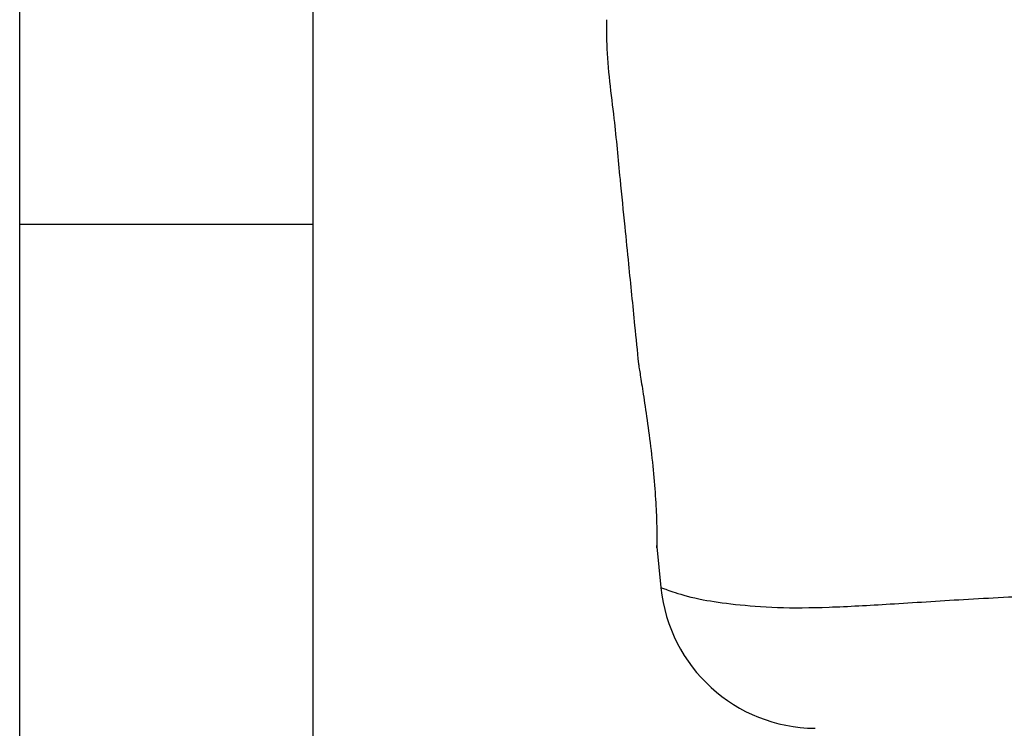
# Model space of a CAD drawing. Units: millimetres. Extents: x 13069 to 23692, y 31318 to 40958.
# Drawn here: x 17264 to 17314, y 39274 to 39310 of the extents above; entities that cross this region are included whole.
import ezdxf

# ---------------------------------------------------------------- set-up
doc = ezdxf.new("R2010")
doc.units = ezdxf.units.MM
doc.header["$LTSCALE"] = 200

msp = doc.modelspace()

# ---------------------------------------------------------------- linework, layer by layer
at = {"color": 7, "linetype": 'Continuous', "lineweight": 25}
for p, q in [((17264.054, 39299.422), (17264.054, 39336.395)), ((17279.054, 39299.422), (17279.054, 39313.237)), ((17264.054, 39299.422), (17279.054, 39299.422)), ((17264.054, 39208.138), (17264.054, 39299.422)), ((17279.054, 39208.138), (17279.054, 39299.422)), ((17296.626, 39282.916), (17296.833, 39280.842))]:
    msp.add_line(p, q, dxfattribs=at)
msp.add_arc((17304.796, 39281.638), 8, 185.8212, 269.4425, dxfattribs=at)
for points, knots in [([(17294.061, 39309.888), (17294.056, 39309.468), (17294.038, 39307.774), (17294.443, 39305.059), (17294.717, 39301.946), (17294.972, 39299.464), (17295.22, 39296.971), (17295.454, 39294.636), (17295.624, 39292.938), (17295.689, 39292.288)], [0, 0, 0, 0, 0.0712, 0.287145, 0.464041, 0.601866, 0.710459, 0.889144, 1, 1, 1, 1]), ([(17295.689, 39292.288), (17295.689, 39292.288), (17295.689, 39292.288), (17295.718, 39292.103), (17295.841, 39291.334), (17296.024, 39290.147), (17296.236, 39288.665), (17296.429, 39287.049), (17296.562, 39285.492), (17296.622, 39284.186), (17296.632, 39283.254), (17296.628, 39282.906), (17296.629, 39282.832), (17296.629, 39282.96), (17296.629, 39282.984)], [0, 0, 0, 0, 0.001476, 0.102258, 0.203015, 0.304486, 0.406986, 0.509949, 0.612288, 0.713711, 0.815147, 0.917275, 0.984235, 1, 1, 1, 1]), ([(17296.869, 39280.829), (17296.851, 39280.835), (17296.833, 39280.842), (17296.833, 39280.842), (17296.833, 39280.842)], [0, 0, 0, 0, 0.999721, 1, 1, 1, 1])]:
    msp.add_open_spline(points, degree=3, knots=knots, dxfattribs=at)
at = {"color": 1, "linetype": 'Continuous', "lineweight": 25}
msp.add_open_spline([(17296.833, 39280.842), (17296.85, 39280.835), (17296.897, 39280.815), (17297.459, 39280.606), (17298.736, 39280.228), (17300.586, 39279.97), (17302.729, 39279.786), (17305.392, 39279.813), (17308.601, 39279.998), (17312.306, 39280.238), (17316.888, 39280.486), (17322.271, 39280.654), (17327.858, 39280.606), (17333.02, 39280.4), (17337.21, 39280.147), (17340.784, 39279.92), (17343.706, 39279.772), (17346.215, 39279.851), (17348.342, 39280.053), (17349.943, 39280.384), (17351.032, 39280.741), (17351.164, 39280.797), (17351.235, 39280.827)], degree=3, knots=[0, 0, 0, 0, 0.02973, 0.083687, 0.139109, 0.181245, 0.224341, 0.268114, 0.313199, 0.362438, 0.412932, 0.48142, 0.552212, 0.608161, 0.665622, 0.708758, 0.752919, 0.796692, 0.84167, 0.890605, 0.940938, 1, 1, 1, 1], dxfattribs=at)

doc.saveas('drawing.dxf')
